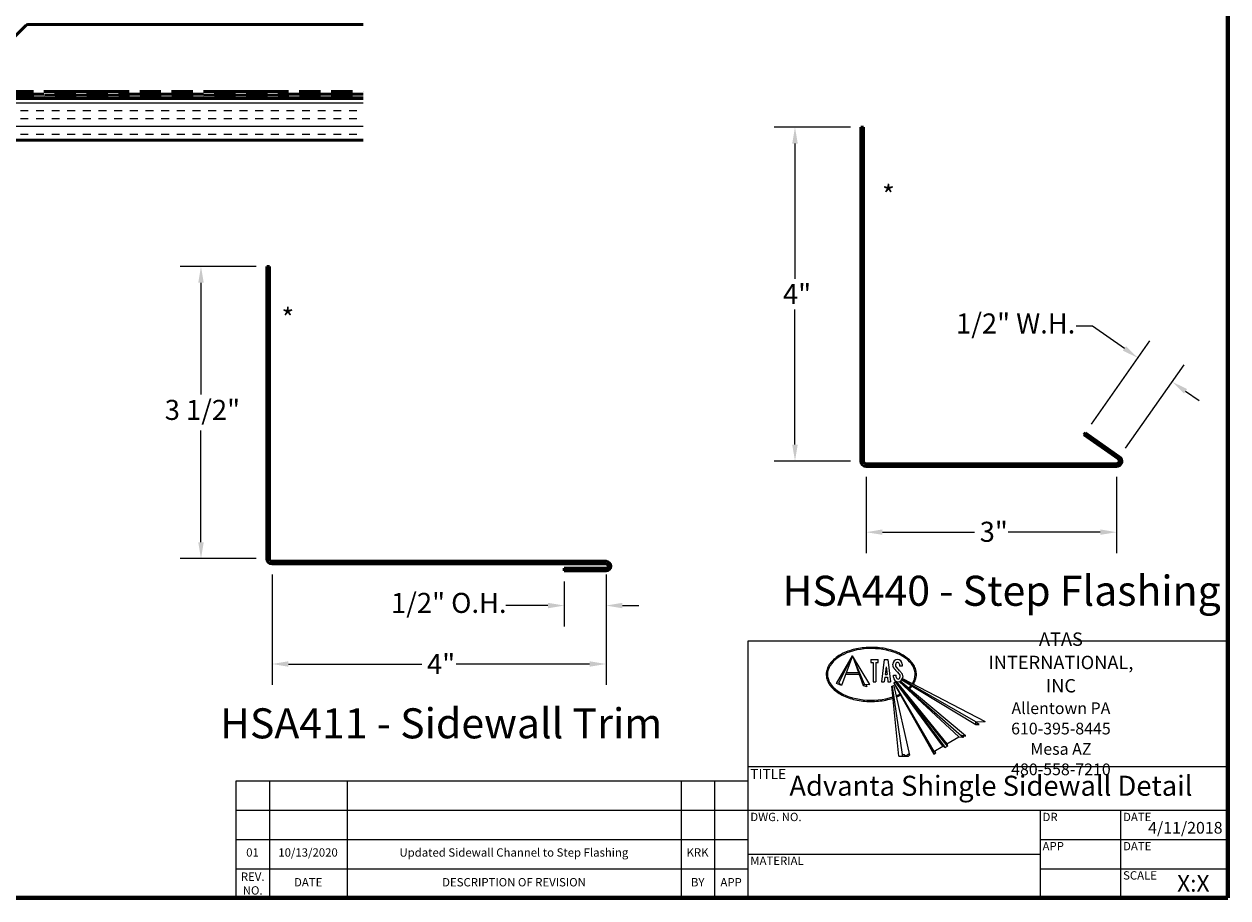
# Model space of a CAD drawing. Units: inches. Extents: x 0.6 to 33.4, y 0.5 to 21.4.
# Drawn here: x 19 to 33.4, y 0.6 to 11.1 of the extents above; entities that cross this region are included whole.
import ezdxf

# ---------------------------------------------------------------- set-up
doc = ezdxf.new("R2010")
doc.units = ezdxf.units.IN
doc.header["$LTSCALE"] = 2
doc.header["$MEASUREMENT"] = 0
doc.linetypes.add('DOUBLE_DASH_CHAIN', pattern=[1.2403, 0.6614, -0.0827, 0.1654, -0.0827, 0.1654, -0.0827])
doc.layers.get('0').update_dxf_attribs({"lineweight": 13})
for name, color, linetype, lineweight in [('Border (ANSI)', 7, 'Continuous', 70), ('Dimension (ANSI)', 7, 'Continuous', 25), ('Hatch (ANSI)', 7, 'Continuous', 18), ('Logo', 7, 'Continuous', 25), ('Sketch Geometry (ANSI)', 7, 'Continuous', 25), ('Symbol (ANSI)', 7, 'Continuous', 25), ('Title (ANSI)', 7, 'Continuous', 50), ('Visible (ANSI)', 7, 'Continuous', 50)]:
    doc.layers.add(name, color=color, linetype=linetype, lineweight=lineweight)
doc.styles.add('Label Text (ANSI)', font='tahoma.ttf')
doc.styles.add('Note Text (ANSI)', font='tahoma.ttf')
doc.styles.add('Title Block Info', font='tahoma.ttf')
doc.styles.add('Title Block Labels', font='tahoma.ttf')
doc.dimstyles.new('Architectural (ANSI)', dxfattribs={"dimscale": 2, "dimtxt": 0.12, "dimasz": 0.098425, "dimexe": 0.125, "dimexo": 0.0625, "dimgap": 0.031496, "dimtad": 0, "dimtih": 1, "dimtoh": 1, "dimdec": 4, "dimrnd": 1e-08, "dimzin": 3, "dimdsep": 46, "dimlunit": 4, "dimtxsty": 'Note Text (ANSI)', "dimcen": 0.09, "dimdle": 0.393701, "dimclrd": 256, "dimclre": 256, "dimclrt": 256, "dimadec": 0, "dimazin": 3, "dimtfac": 1, "dimtofl": 0, "dimtmove": 0, "dimatfit": 3, "dimfxl": 1, "dimfrac": 2, "dimtolj": 1, "dimtzin": 12, "dimlwd": -1, "dimlwe": -1, "dimarcsym": 0})

# ---------------------------------------------------------------- blocks, each defined once
blk = doc.blocks.new('Borders ATAS A Border')
at = {"layer": 'Border (ANSI)'}
for p, q in [((16.7, 0.3), (16.7, 10.7)), ((0.3, 0.3), (16.7, 0.3))]:
    blk.add_line(p, q, dxfattribs=at)
blk = doc.blocks.new('Title Blocks ATAS A-B Title Block')
at = {"layer": 'Logo', "linetype": 'Continuous'}
for p, q in [((5.5128, 4.0299), (5.6086, 4.1959)), ((5.5283, 4.0342), (5.6086, 4.1959)), ((5.6086, 4.1959), (5.544, 4.0185)), ((5.7141, 4.0235), (5.6086, 4.1959)), ((5.6086, 4.1959), (5.6731, 4.0185)), ((5.6809, 4.0264), (5.6086, 4.1959)), ((5.7194, 4.1737), (5.7194, 4.1571)), ((5.7194, 4.1737), (5.7638, 4.1737)), ((5.7194, 4.1571), (5.7335, 4.1571)), ((5.7335, 4.1571), (5.7335, 4.0407)), ((5.7498, 4.1571), (5.7638, 4.1571)), ((5.7498, 4.1571), (5.7498, 4.0407)), ((5.7638, 4.1571), (5.7638, 4.1737)), ((5.7992, 4.1737), (5.7829, 4.0407)), ((5.7992, 4.1737), (5.8216, 4.1737)), ((5.8104, 4.1307), (5.8048, 4.0851)), ((5.8104, 4.1307), (5.816, 4.0851)), ((5.8216, 4.1737), (5.8379, 4.0407)), ((5.8521, 4.1351), (5.8512, 4.1461)), ((5.8524, 4.1338), (5.8521, 4.1351)), ((5.8536, 4.1304), (5.8524, 4.1338)), ((5.8544, 4.1285), (5.8536, 4.1304)), ((5.8551, 4.127), (5.8544, 4.1285)), ((5.8564, 4.1243), (5.8551, 4.127)), ((5.8577, 4.1224), (5.8564, 4.1243)), ((5.8582, 4.1216), (5.8577, 4.1224)), ((5.8603, 4.1189), (5.8582, 4.1216)), ((5.8605, 4.1186), (5.8603, 4.1189)), ((5.8632, 4.1153), (5.8605, 4.1186)), ((5.8683, 4.1094), (5.8632, 4.1153)), ((5.8685, 4.135), (5.8679, 4.1461)), ((5.8692, 4.1085), (5.8683, 4.1094)), ((5.8728, 4.1277), (5.8685, 4.135)), ((5.8743, 4.1257), (5.8728, 4.1277)), ((5.8827, 4.116), (5.8743, 4.1257)), ((5.886, 4.1124), (5.8827, 4.116)), ((5.8909, 4.1072), (5.886, 4.1124)), ((5.89, 4.146), (5.89, 4.1349)), ((5.9067, 4.1349), (5.89, 4.1349)), ((5.9067, 4.146), (5.9067, 4.1349)), ((5.5685, 4.0857), (5.6487, 4.0857)), ((5.5723, 4.0964), (5.6448, 4.0964)), ((5.7335, 4.0407), (5.7498, 4.0407)), ((5.7829, 4.0407), (5.7993, 4.0407)), ((5.8027, 4.0684), (5.7993, 4.0407)), ((5.8027, 4.0684), (5.8181, 4.0684)), ((5.8048, 4.0851), (5.816, 4.0851)), ((5.8181, 4.0684), (5.8215, 4.0407)), ((5.8215, 4.0407), (5.8379, 4.0407)), ((5.8545, 4.0684), (5.8545, 4.0795)), ((5.8545, 4.0795), (5.8712, 4.0795)), ((5.8575, 4.035), (5.8662, 4.0401)), ((6.1511, 3.6555), (5.8662, 4.0401)), ((5.8662, 4.0401), (5.8684, 4.0388)), ((5.8684, 4.0388), (5.8703, 4.0399)), ((5.8684, 4.0388), (6.1651, 3.6475)), ((5.8703, 4.1072), (5.8692, 4.1085)), ((5.8699, 4.0422), (5.8712, 4.043)), ((5.8699, 4.0422), (6.175, 3.6691)), ((5.8699, 4.0422), (5.8703, 4.0399)), ((5.8703, 4.1072), (5.8752, 4.102)), ((6.1776, 3.6545), (5.8703, 4.0399)), ((5.8712, 4.0684), (5.8712, 4.0795)), ((5.8752, 4.102), (5.8785, 4.0984)), ((5.8785, 4.0984), (5.8869, 4.0887)), ((5.8869, 4.0887), (5.8884, 4.0867)), ((5.8884, 4.0867), (5.8927, 4.0794)), ((6.2466, 3.7106), (5.8889, 4.0415)), ((5.8909, 4.1072), (5.892, 4.1059)), ((5.8918, 4.0424), (6.2613, 3.7172)), ((5.892, 4.1059), (5.8929, 4.105)), ((5.8927, 4.0794), (5.8933, 4.0683)), ((5.8929, 4.105), (5.898, 4.0991)), ((6.2869, 3.7176), (5.8948, 4.0437)), ((5.898, 4.0991), (5.9007, 4.0958)), ((5.9007, 4.0958), (5.9009, 4.0955)), ((5.9009, 4.0955), (5.903, 4.0928)), ((5.903, 4.0928), (5.9035, 4.092)), ((5.9035, 4.092), (5.9048, 4.0901)), ((5.9048, 4.0901), (5.9061, 4.0874)), ((5.9048, 4.0523), (6.3477, 3.7843)), ((5.9061, 4.0874), (5.9068, 4.0859)), ((6.3477, 3.8004), (5.9064, 4.0549)), ((5.9068, 4.0859), (5.9076, 4.084)), ((5.9076, 4.084), (5.9088, 4.0806)), ((5.9088, 4.0806), (5.9091, 4.0793)), ((5.9088, 4.0605), (6.4035, 3.8034)), ((5.9091, 4.0793), (5.91, 4.0683)), ((5.544, 4.0185), (5.5128, 4.0299)), ((5.544, 4.0185), (5.5283, 4.0342)), ((5.6731, 4.0185), (5.6809, 4.0264)), ((5.6731, 4.0185), (5.6945, 4.0128)), ((5.6809, 4.0264), (5.7141, 4.0235)), ((5.6899, 4.0256), (5.6945, 4.0128)), ((5.8447, 4.0144), (5.849, 4.0145)), ((5.8864, 3.5945), (5.8447, 4.0144)), ((5.8489, 4.0155), (5.8498, 4.0167)), ((5.9097, 3.6043), (5.8489, 4.0155)), ((5.8498, 4.0167), (5.8508, 4.0164)), ((5.8508, 4.0164), (5.8529, 4.015)), ((5.8529, 4.015), (5.855, 4.0165)), ((5.8556, 4.0168), (5.855, 4.0165)), ((5.8569, 4.0159), (5.8556, 4.0168)), ((5.8569, 4.0159), (5.9499, 3.6011)), ((5.8575, 4.035), (6.0955, 3.6233)), ((5.8575, 4.035), (5.8575, 4.0325)), ((5.8575, 4.0325), (6.0955, 3.6071)), ((6.3477, 3.8004), (6.4035, 3.8034)), ((6.3477, 3.7843), (6.3477, 3.8004)), ((6.3685, 3.7854), (6.3477, 3.7974)), ((6.3477, 3.7843), (6.3685, 3.7854)), ((6.175, 3.6693), (6.2466, 3.7106)), ((6.2466, 3.7106), (6.2682, 3.7087)), ((6.2607, 3.7177), (6.2608, 3.7183)), ((6.2622, 3.7164), (6.2607, 3.7177)), ((6.2608, 3.7183), (6.262, 3.7195)), ((6.2608, 3.7183), (6.2608, 3.7183)), ((6.262, 3.7195), (6.2643, 3.7205)), ((6.2647, 3.7154), (6.2622, 3.7164)), ((6.2643, 3.7205), (6.2723, 3.7195)), ((6.2668, 3.7154), (6.2647, 3.7154)), ((6.2685, 3.7156), (6.2668, 3.7154)), ((6.2682, 3.7087), (6.271, 3.7087)), ((6.2693, 3.7156), (6.2685, 3.7156)), ((6.2718, 3.7148), (6.2693, 3.7156)), ((6.271, 3.7087), (6.2724, 3.7092)), ((6.2738, 3.713), (6.2718, 3.7148)), ((6.2723, 3.7195), (6.2788, 3.7163)), ((6.2724, 3.7092), (6.2731, 3.7099)), ((6.2731, 3.7099), (6.2739, 3.7119)), ((6.2739, 3.7119), (6.2738, 3.713)), ((6.2788, 3.7163), (6.2845, 3.7162)), ((6.2845, 3.7162), (6.2871, 3.7177)), ((5.9095, 3.5969), (5.9098, 3.6051)), ((5.9098, 3.6051), (5.9178, 3.6049)), ((5.9178, 3.6049), (5.9288, 3.5976)), ((5.9288, 3.5976), (5.9399, 3.6053)), ((5.944, 3.607), (5.9399, 3.6053)), ((5.9499, 3.6011), (5.944, 3.607)), ((6.0955, 3.6233), (6.1512, 3.6555)), ((6.0955, 3.6233), (6.0955, 3.6071)), ((6.0955, 3.6071), (6.1094, 3.6152)), ((6.1094, 3.6152), (6.1024, 3.6273)), ((6.1512, 3.6555), (6.1652, 3.6474)), ((6.1652, 3.6474), (6.1776, 3.6545)), ((6.175, 3.6693), (6.1776, 3.6545)), ((5.8864, 3.5945), (5.944, 3.5955)), ((5.944, 3.5955), (5.9499, 3.6011))]:
    blk.add_line(p, q, dxfattribs=at)
at = {"layer": 'Logo', "color": 7, "linetype": 'Continuous', "lineweight": 25}
blk.add_line((5.9006, 4.0476), (5.903, 4.0501), dxfattribs=at)
at = {"layer": 'Logo', "linetype": 'Continuous'}
for centre, radius, start, end in [((5.879, 4.146), 0.0277, 0, 180), ((5.879, 4.146), 0.0111, 0, 180), ((5.8822, 4.0684), 0.0277, 180, 0), ((5.8822, 4.0684), 0.0111, 180, 0)]:
    blk.add_arc(centre, radius, start, end, dxfattribs=at)
at = {"layer": 'Logo'}
for start_param, end_param in [(5.920587, 11.509279), (5.311273, 5.424577), (5.721945, 5.844109)]:
    blk.add_ellipse((5.7221, 4.0849), major_axis=(0.2627, 0), ratio=0.589286, start_param=start_param, end_param=end_param, dxfattribs=at)
for points in [[(5.9742, 4.0266), (5.9873, 4.0542), (5.992, 4.0831), (5.9882, 4.1121), (5.9761, 4.14), (5.9562, 4.1658), (5.9293, 4.1889), (5.8963, 4.2087), (5.8583, 4.2249), (5.8164, 4.2368), (5.7716, 4.2442), (5.7253, 4.2468), (5.679, 4.2448), (5.6339, 4.2381), (5.5913, 4.2269), (5.5527, 4.2113), (5.5191, 4.1919), (5.4913, 4.1691), (5.4704, 4.1437), (5.457, 4.1161), (5.4522, 4.0872), (5.4558, 4.0583), (5.4677, 4.0303), (5.4874, 4.0044), (5.5141, 3.9812), (5.5469, 3.9613), (5.5848, 3.9451), (5.6268, 3.9331), (5.6716, 3.9256), (5.7178, 3.9228), (5.7642, 3.9247), (5.8093, 3.9314), (5.8519, 3.9426)], [(5.9501, 3.9978), (5.9544, 4.002), (5.9585, 4.0064), (5.9624, 4.0108), (5.9661, 4.0152)], [(5.8717, 3.9498), (5.8783, 3.9525), (5.8848, 3.9553), (5.8911, 3.9582), (5.8973, 3.9613)]]:
    blk.add_spline(points, degree=3, dxfattribs=at)
at = {"layer": 'Sketch Geometry (ANSI)'}
for p, q in [((7.8575, 4.2837), (4.9825, 4.2837)), ((4.9825, 4.2837), (4.9825, 2.7462)), ((7.8575, 2.7462), (7.8575, 4.2837)), ((4.9825, 3.5337), (7.8575, 3.5337)), ((1.9175, 3.4462), (1.9175, 2.7462)), ((4.9825, 3.4462), (1.9175, 3.4462)), ((2.1175, 3.4462), (2.1175, 2.7462)), ((2.5825, 3.4462), (2.5825, 2.7462)), ((4.5825, 3.4462), (4.5825, 2.7462)), ((4.7825, 3.4462), (4.7825, 2.7462)), ((1.9175, 3.2712), (4.9825, 3.2712)), ((4.9825, 3.2712), (7.8575, 3.2712)), ((6.7325, 3.2712), (6.7325, 2.7462)), ((7.2147, 3.2712), (7.2147, 2.7462)), ((1.9175, 3.0962), (4.9825, 3.0962)), ((6.7325, 3.0962), (7.8575, 3.0962)), ((4.9825, 3.0087), (6.7325, 3.0087)), ((1.9175, 2.9212), (4.9825, 2.9212)), ((6.7325, 2.9212), (7.8575, 2.9212)), ((1.9175, 2.7462), (4.9825, 2.7462)), ((4.9825, 2.7462), (7.8575, 2.7462))]:
    blk.add_line(p, q, dxfattribs=at)
at = {"layer": 'Symbol (ANSI)', "char_height": 0.05, "attachment_point": 5, "style": 'Title Block Labels'}
for s, insert, line_spacing_factor in [('{\\H1.6x;ATAS INTERNATIONAL, INC\\P\\H0.875x;Allentown PA\\H1.36306x; \\H0.73365x;\\P610-395-8445\\H1.13763x; \\H0.87902x;\\PMesa AZ\\H1.19463x; \\H0.83708x;\\P480-558-7210\\H1.18555x; }', (6.8575, 3.9087), 1.04605), ('REV.\\PNO.', (2.0175, 2.8259), 0.987884)]:
    blk.add_mtext(s, dxfattribs=dict(at, insert=insert, line_spacing_factor=line_spacing_factor))
at = {"layer": 'Symbol (ANSI)'}
for s, insert, char_height, attachment_point, style in [('\\fTahoma|b0|i0;\\H0.0600;TITLE', (4.9975, 3.5187), 0.06, 1, 'Title Block Labels'), ('DWG. NO.', (4.9975, 3.2562), 0.05, 1, 'Title Block Labels'), ('DR', (6.7475, 3.2562), 0.05, 1, 'Title Block Labels'), ('DATE', (7.2297, 3.2562), 0.05, 1, 'Title Block Labels'), ('01', (2.0165, 3.0119), 0.05, 5, 'Title Block Labels'), ('10/13/2020', (2.349, 3.0119), 0.05, 5, 'Title Block Labels'), ('Updated Sidewall Channel to Step Flashing', (3.5815, 3.0119), 0.05, 5, 'Title Block Labels'), ('KRK', (4.6815, 3.0119), 0.05, 5, 'Title Block Labels'), ('APP', (6.7475, 3.0812), 0.05, 1, 'Title Block Labels'), ('DATE', (7.2297, 3.0812), 0.05, 1, 'Title Block Labels'), ('MATERIAL', (4.9975, 2.9937), 0.05, 1, 'Title Block Labels'), ('SCALE', (7.2297, 2.9062), 0.05, 1, 'Title Block Labels'), ('\\fTahoma|b0|i0;\\H0.1000;X:X', (7.7475, 2.8337), 0.1, 6, 'Title Block Info'), ('DATE', (2.35, 2.8337), 0.05, 5, 'Title Block Labels'), ('DESCRIPTION OF REVISION', (3.5825, 2.8337), 0.05, 5, 'Title Block Labels'), ('BY', (4.6825, 2.8337), 0.05, 5, 'Title Block Labels'), ('APP', (4.8825, 2.8337), 0.05, 5, 'Title Block Labels')]:
    blk.add_mtext(s, dxfattribs=dict(at, insert=insert, char_height=char_height, attachment_point=attachment_point, style=style))
at = {"layer": 'Symbol (ANSI)', "style": 'Title Block Info'}
blk.add_attdef('CREATION_DATE_001', (7.3795, 3.1314), '', height=0.07, dxfattribs=at)
at = {"layer": 'Title (ANSI)', "attachment_point": 5, "style": 'Note Text (ANSI)'}
for s, insert, char_height in [(' Advanta Shingle Sidewall Detail', (6.42, 3.4025), 0.12), ('\\fTahoma|b0|i0;\\H0.1000; ', (5.8575, 3.14), 0.1), ('\\fTahoma|b0|i0;\\H0.1000; ', (5.8575, 2.8775), 0.1)]:
    blk.add_mtext(s, dxfattribs=dict(at, insert=insert, char_height=char_height))
blk = doc.blocks.new('*D8')
at = {"layer": 'Defpoints', "color": 0, "transparency": 16777216}
for p in [(28.215, 9.833), (29.003, 9.833), (29.003, 5.833)]:
    blk.add_point(p, dxfattribs=at)
at = {"layer": 'Dimension (ANSI)', "transparency": 16777216}
for p, q in [((28.878, 9.833), (27.965, 9.833)), ((28.215, 9.636), (28.215, 8.016)), ((28.215, 6.03), (28.215, 7.65)), ((28.878, 5.833), (27.965, 5.833))]:
    blk.add_line(p, q, dxfattribs=at)
for points in [[(28.182, 9.636), (28.248, 9.636), (28.215, 9.833)], [(28.182, 6.03), (28.248, 6.03), (28.215, 5.833)]]:
    blk.add_solid(points, dxfattribs=at)
at = {"layer": 'Dimension (ANSI)', "transparency": 16777216, "insert": (28.071, 7.953), "char_height": 0.24, "attachment_point": 1, "style": 'Note Text (ANSI)'}
blk.add_mtext('\\A1;4"', dxfattribs=at)
blk = doc.blocks.new('*D9')
at = {"layer": 'Defpoints', "color": 0, "transparency": 16777216}
for p in [(29.067, 5.769), (32.067, 5.769), (29.067, 4.981)]:
    blk.add_point(p, dxfattribs=at)
at = {"layer": 'Dimension (ANSI)', "transparency": 16777216}
for p, q in [((29.067, 5.644), (29.067, 4.731)), ((32.067, 5.644), (32.067, 4.731)), ((29.263, 4.981), (30.364, 4.981)), ((31.87, 4.981), (30.769, 4.981))]:
    blk.add_line(p, q, dxfattribs=at)
for points in [[(29.263, 5.014), (29.263, 4.949), (29.067, 4.981)], [(31.87, 5.014), (31.87, 4.949), (32.067, 4.981)]]:
    blk.add_solid(points, dxfattribs=at)
at = {"layer": 'Dimension (ANSI)', "transparency": 16777216, "insert": (30.427, 5.106), "char_height": 0.24, "attachment_point": 1, "style": 'Note Text (ANSI)'}
blk.add_mtext('\\A1;3"', dxfattribs=at)
blk = doc.blocks.new('*D10')
at = {"layer": 'Defpoints', "color": 0, "transparency": 16777216}
for p in [(32.732, 6.783), (31.694, 6.172), (32.103, 5.885)]:
    blk.add_point(p, dxfattribs=at)
at = {"layer": 'Dimension (ANSI)', "transparency": 16777216}
for p, q in [((31.779, 7.45), (31.582, 7.45)), ((32.161, 7.182), (31.779, 7.45)), ((31.765, 6.274), (32.465, 7.274)), ((32.175, 5.988), (32.875, 6.987)), ((32.893, 6.67), (33.054, 6.557))]:
    blk.add_line(p, q, dxfattribs=at)
for points in [[(32.18, 7.209), (32.142, 7.155), (32.322, 7.069)], [(32.912, 6.696), (32.874, 6.643), (32.732, 6.783)]]:
    blk.add_solid(points, dxfattribs=at)
at = {"layer": 'Dimension (ANSI)', "transparency": 16777216, "insert": (30.144, 7.601), "char_height": 0.24, "attachment_point": 1, "style": 'Note Text (ANSI)'}
blk.add_mtext('\\A1;1/2"{ W.H.}', dxfattribs=at)
blk = doc.blocks.new('*D11')
at = {"layer": 'Defpoints', "color": 0, "transparency": 16777216}
for p in [(25.452, 4.516), (25.952, 4.516), (25.452, 4.102)]:
    blk.add_point(p, dxfattribs=at)
at = {"layer": 'Dimension (ANSI)', "transparency": 16777216}
for p, q in [((25.452, 4.391), (25.452, 3.852)), ((25.952, 4.391), (25.952, 3.852)), ((25.255, 4.102), (24.751, 4.102)), ((26.149, 4.102), (26.346, 4.102))]:
    blk.add_line(p, q, dxfattribs=at)
for points in [[(25.255, 4.135), (25.255, 4.069), (25.452, 4.102)], [(26.149, 4.135), (26.149, 4.069), (25.952, 4.102)]]:
    blk.add_solid(points, dxfattribs=at)
at = {"layer": 'Dimension (ANSI)', "transparency": 16777216, "insert": (23.377, 4.254), "char_height": 0.24, "attachment_point": 1, "style": 'Note Text (ANSI)'}
blk.add_mtext('\\A1;1/2"{ O.H.}', dxfattribs=at)
blk = doc.blocks.new('*D12')
at = {"layer": 'Defpoints', "color": 0, "transparency": 16777216}
for p in [(21.952, 4.6), (25.952, 4.6), (21.952, 3.402)]:
    blk.add_point(p, dxfattribs=at)
at = {"layer": 'Dimension (ANSI)', "transparency": 16777216}
for p, q in [((21.952, 4.475), (21.952, 3.152)), ((25.952, 4.475), (25.952, 3.152)), ((22.149, 3.402), (23.745, 3.402)), ((25.755, 3.402), (24.159, 3.402))]:
    blk.add_line(p, q, dxfattribs=at)
for points in [[(22.149, 3.435), (22.149, 3.369), (21.952, 3.402)], [(25.755, 3.435), (25.755, 3.369), (25.952, 3.402)]]:
    blk.add_solid(points, dxfattribs=at)
at = {"layer": 'Dimension (ANSI)', "transparency": 16777216, "insert": (23.808, 3.522), "char_height": 0.24, "attachment_point": 1, "style": 'Note Text (ANSI)'}
blk.add_mtext('\\A1;4"', dxfattribs=at)
blk = doc.blocks.new('*D13')
at = {"layer": 'Defpoints', "color": 0, "transparency": 16777216}
for p in [(21.101, 8.164), (21.888, 8.164), (21.888, 4.664)]:
    blk.add_point(p, dxfattribs=at)
at = {"layer": 'Dimension (ANSI)', "transparency": 16777216}
for p, q in [((21.763, 8.164), (20.851, 8.164)), ((21.101, 7.968), (21.101, 6.629)), ((21.101, 4.861), (21.101, 6.2)), ((21.763, 4.664), (20.851, 4.664))]:
    blk.add_line(p, q, dxfattribs=at)
for points in [[(21.068, 7.968), (21.134, 7.968), (21.101, 8.164)], [(21.068, 4.861), (21.134, 4.861), (21.101, 4.664)]]:
    blk.add_solid(points, dxfattribs=at)
at = {"layer": 'Dimension (ANSI)', "transparency": 16777216, "insert": (20.667, 6.566), "char_height": 0.24, "attachment_point": 1, "style": 'Note Text (ANSI)'}
blk.add_mtext('\\A1;3 1/2"', dxfattribs=at)

msp = doc.modelspace()

# ---------------------------------------------------------------- hatches: boundary and pattern name
at = {"layer": 'Hatch (ANSI)', "true_color": 0x804000}
h = msp.add_hatch(dxfattribs=at)
h.set_pattern_fill('INSUL', color=36, scale=0.75, style=0)
h.paths.add_polyline_path([(23.04216, 9.67591), (7.71361, 9.67591), (7.71361, 10.17591), (23.04216, 10.17591)])

# ---------------------------------------------------------------- linework, layer by layer
at = {"layer": 'Visible (ANSI)', "color": 5, "true_color": 0x0000ff}
for p, q in [((19.00486, 11.05154), (18.73297, 10.77966)), ((23.04216, 11.06091), (19.02748, 11.06091))]:
    msp.add_line(p, q, dxfattribs=at)
at = {"layer": 'Visible (ANSI)', "color": 30, "linetype": 'DOUBLE_DASH_CHAIN', "ltscale": 0.770305, "true_color": 0xff8000}
for p, q in [((7.75561, 10.25991), (23.04216, 10.25991)), ((23.04216, 10.22791), (7.75561, 10.22791))]:
    msp.add_line(p, q, dxfattribs=at)
at = {"layer": 'Visible (ANSI)', "color": 36, "true_color": 0x804000}
for p, q in [((7.71361, 10.17591), (23.04216, 10.17591)), ((23.04216, 9.67591), (7.71361, 9.67591))]:
    msp.add_line(p, q, dxfattribs=at)
at = {"layer": 'Visible (ANSI)', "color": 30, "linetype": 'DOUBLE_DASH_CHAIN', "ltscale": 0.769197, "true_color": 0xff8000}
for p, q in [((7.77761, 10.21791), (23.04216, 10.21791)), ((23.04216, 10.18591), (7.77761, 10.18591))]:
    msp.add_line(p, q, dxfattribs=at)
at = {"layer": 'Visible (ANSI)', "color": 1, "true_color": 0xff0000}
for p, q in [((29.00265, 5.83275), (29.00265, 9.83275)), ((29.00265, 9.83275), (29.03465, 9.83275)), ((29.03465, 9.83275), (29.03465, 5.83275)), ((21.88829, 8.16443), (21.92029, 8.16443)), ((21.88829, 4.66443), (21.88829, 8.16443)), ((21.92029, 8.16443), (21.92029, 4.66443)), ((31.67543, 6.14576), (31.69378, 6.17197)), ((32.085, 5.85897), (31.67543, 6.14576)), ((31.69378, 6.17197), (32.10336, 5.88518)), ((29.06665, 5.80075), (32.06665, 5.80075)), ((32.06665, 5.76875), (29.06665, 5.76875)), ((21.95229, 4.63243), (25.95229, 4.63243)), ((25.95229, 4.60043), (21.95229, 4.60043)), ((25.45229, 4.51643), (25.45229, 4.54843)), ((25.45229, 4.54843), (25.95229, 4.54843)), ((25.95229, 4.51643), (25.45229, 4.51643))]:
    msp.add_line(p, q, dxfattribs=at)
at = {"layer": 'Visible (ANSI)', "color": 5, "true_color": 0x0000ff}
msp.add_arc((19.02748, 11.02891), 0.032, 90, 135, dxfattribs=at)
at = {"layer": 'Visible (ANSI)', "color": 1, "true_color": 0xff0000}
for centre, radius, start, end in [((29.06665, 5.83275), 0.064, 180, 270), ((29.06665, 5.83275), 0.032, 180, 270), ((32.06665, 5.83275), 0.064, 270, 55), ((32.06665, 5.83275), 0.032, 270, 55), ((21.95229, 4.66443), 0.064, 180, 270), ((21.95229, 4.66443), 0.032, 180, 270), ((25.95229, 4.57443), 0.058, 270, 90), ((25.95229, 4.57443), 0.026, 270, 90)]:
    msp.add_arc(centre, radius, start, end, dxfattribs=at)

# ---------------------------------------------------------------- block references
at = {"xscale": 2, "yscale": 2, "zscale": 2}
msp.add_blockref('Borders ATAS A Border', (0, 0), dxfattribs=at)
msp.add_blockref('Title Blocks ATAS A-B Title Block', (17.68497, -4.89243), dxfattribs=at).add_auto_attribs({'CREATION_DATE_001': '4/11/2018'})

# ---------------------------------------------------------------- texts
at = {"layer": 'Symbol (ANSI)'}
for s, insert, char_height, attachment_point, style in [('*', (29.25724, 9.13652), 0.24, 1, 'Note Text (ANSI)'), ('*', (22.06404, 7.66229), 0.24, 1, 'Note Text (ANSI)'), ('HSA440 - Step Flashing', (28.06599, 3.987), 0.36, 7, 'Label Text (ANSI)'), ('HSA411 - Sidewall Trim', (21.32959, 2.39893), 0.36, 7, 'Label Text (ANSI)')]:
    msp.add_mtext(s, dxfattribs=dict(at, insert=insert, char_height=char_height, attachment_point=attachment_point, style=style))

# ---------------------------------------------------------------- dimensions: what is measured, and where the dimension line sits
at = {"layer": 'Dimension (ANSI)'}
for base, p1, p2, angle, override, picture, middle in [((28.21525, 9.83275), (29.00265, 5.83275), (29.00265, 9.83275), 90, {"dimdec": 4, "dimlfac": 1, "dimtp": 0, "dimtm": 0, "dimtdec": 2, "dimatfit": 1}, '*D8', (28.21525, 7.83275)), ((21.10089, 8.16443), (21.88829, 4.66443), (21.88829, 8.16443), 90, {"dimdec": 4, "dimlfac": 1, "dimtp": 0, "dimtm": 0, "dimtdec": 2, "dimatfit": 1}, '*D13', (21.10089, 6.41443)), ((29.06665, 4.98135), (32.06665, 5.76875), (29.06665, 5.76875), 180, {"dimtih": 0, "dimtoh": 0, "dimdec": 4, "dimlfac": 1, "dimtp": 0, "dimtm": 0, "dimtdec": 2, "dimatfit": 1}, '*D9', (30.56665, 4.98135)), ((21.95229, 3.40196), (25.95229, 4.60043), (21.95229, 4.60043), 180, {"dimtih": 0, "dimtoh": 0, "dimdec": 4, "dimlfac": 1, "dimtp": 0, "dimtm": 0, "dimtdec": 2, "dimatfit": 1}, '*D12', (23.95229, 3.40196))]:
    dim = msp.add_linear_dim(base=base, p1=p1, p2=p2, angle=angle, dimstyle='Architectural (ANSI)', override=override, dxfattribs=at)
    dim.commit()
    dim.dimension.update_dxf_attribs({"geometry": picture, "text_midpoint": middle, "dimtype": 160})
for base, p1, p2, angle, text, override, picture, middle in [((32.73167, 6.78251), (31.69378, 6.17197), (32.10336, 5.88518), 145, '<>{ W.H.}', {"dimdec": 4, "dimlfac": 1, "dimtp": 0, "dimtm": 0, "dimtdec": 2, "dimatfit": 1}, '*D10', (30.83132, 7.44963)), ((25.45229, 4.10222), (25.95229, 4.51643), (25.45229, 4.51643), 180, '<>{ O.H.}', {"dimtih": 0, "dimtoh": 0, "dimdec": 4, "dimlfac": 1, "dimtp": 0, "dimtm": 0, "dimtdec": 2, "dimatfit": 1}, '*D11', (24.03271, 4.10222))]:
    dim = msp.add_linear_dim(base=base, p1=p1, p2=p2, angle=angle, text=text, dimstyle='Architectural (ANSI)', override=override, dxfattribs=at)
    dim.commit()
    dim.dimension.update_dxf_attribs({"geometry": picture, "text_midpoint": middle, "dimtype": 160})

doc.saveas('drawing.dxf')
